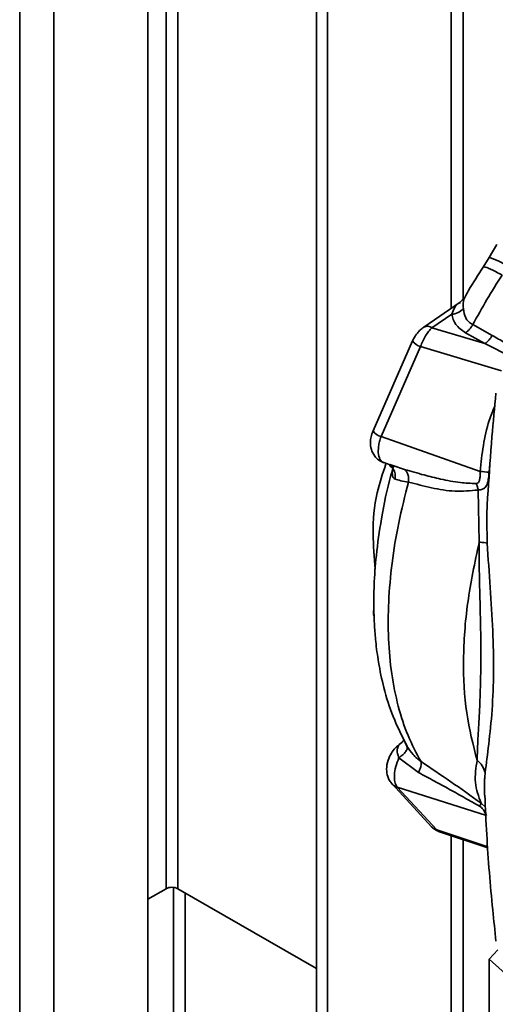
# Paper-space layout 'Blatt2' of a CAD drawing. Units: millimetres. Extents: x 0 to 4200, y 0 to 2970.
# Drawn here: x 3541 to 3587, y 940 to 1034 of the extents above; entities that cross this region are included whole.
import ezdxf

# ---------------------------------------------------------------- set-up
doc = ezdxf.new("R2010")
doc.units = ezdxf.units.MM

psp = doc.layouts.new('Blatt2')

# ---------------------------------------------------------------- linework, layer by layer
at = {"color": 1, "linetype": 'Continuous', "lineweight": 35, "ltscale": 10}
for p, q in [((3541.424, 696.603), (3541.424, 1310.719)), ((3544.677, 694.725), (3544.677, 1308.841)), ((3555.39, 1131.11), (3555.39, 951.471)), ((3556.521, 951.471), (3556.521, 1130.457)), ((3582.613, 1115.394), (3582.613, 1006.878)), ((3583.745, 1007.756), (3583.745, 1114.741)), ((3587.424, 1000.926), (3579.692, 1003.235)), ((3586.228, 991.236), (3586.348, 992.408)), ((3577.043, 991.883), (3578.166, 991.507)), ((3577.761, 965.33), (3577.785, 965.346)), ((3585.466, 959.638), (3585.882, 959.267)), ((3581.228, 957.1), (3586.099, 955.473)), ((3582.613, 956.527), (3582.613, 915.339)), ((3583.745, 915.339), (3583.745, 956.149)), ((3556.097, 951.599), (3556.097, 904.839)), ((3557.228, 904.186), (3557.228, 951.063))]:
    psp.add_line(p, q, dxfattribs=at)
at = {"color": 7, "linetype": 'Continuous', "lineweight": 35, "ltscale": 10}
for p, q in [((3553.657, 689.541), (3553.657, 1303.657)), ((3569.744, 917.3), (3569.744, 1122.823)), ((3570.804, 916.688), (3570.804, 1122.211)), ((3586.977, 1012.986), (3586.233, 1011.753)), ((3586.233, 1011.753), (3585.651, 1010.818)), ((3583.863, 1007.883), (3583.477, 1007.468)), ((3583.476, 1007.468), (3580.003, 1005.097)), ((3580.774, 1005.035), (3582.666, 1006.326)), ((3584.67, 1005.339), (3586.517, 1004.309)), ((3580.774, 1005.035), (3585.836, 1003.523)), ((3585.836, 1003.523), (3583.989, 1004.553)), ((3578.929, 1003.775), (3575.154, 995.181)), ((3575.917, 994.641), (3579.692, 1003.235)), ((3578.929, 1003.775), (3578.932, 1003.78)), ((3585.836, 1003.523), (3588.393, 1002.226)), ((3575.917, 994.641), (3585.378, 991.318)), ((3576.167, 992.156), (3577.032, 991.852)), ((3576.684, 991.974), (3576.681, 991.975)), ((3576.766, 991.975), (3577.043, 991.883)), ((3585.282, 984.551), (3585.189, 989.54)), ((3586.131, 989.442), (3586.115, 989.221)), ((3575.233, 978.374), (3575.193, 977.707)), ((3575.206, 977.631), (3575.201, 977.654)), ((3577.872, 965.406), (3577.761, 965.33)), ((3578.234, 965.423), (3578.39, 965.085)), ((3577.624, 963.97), (3579.483, 962.56)), ((3576.963, 961.473), (3580.738, 957.392)), ((3577.453, 961.18), (3585.985, 958.461)), ((3581.228, 957.1), (3577.453, 961.18)), ((3581.505, 956.897), (3586.108, 955.36)), ((3553.657, 950.471), (3555.39, 951.471)), ((3569.744, 943.837), (3556.521, 951.471)), ((3586.239, 944.726), (3587.057, 945.64)), ((3586.239, 936.969), (3586.239, 944.726)), ((3597.389, 934.692), (3586.239, 944.726))]:
    psp.add_line(p, q, dxfattribs=at)
at = {"color": 7, "linetype": 'Continuous', "lineweight": 35, "ltscale": 10, "flags": 128}
psp.add_lwpolyline([(3577.993, 965.511), (3577.934, 965.456), (3577.785, 965.346)], dxfattribs=at)
at = {"color": 1, "linetype": 'Continuous', "lineweight": 35, "ltscale": 100}
for centre, radius, start, end in [((3584.321, 1005.526), 6.514, 55.68792, 72.92709), ((3580.339, 1004.447), 0.731, 53.49271, 117.33599), ((3580.071, 1004.579), 1.397, 215.14323, 254.23965), ((3576.296, 995.985), 1.397, 215.14323, 254.23965), ((3577.712, 962.17), 1.024, 223.67093, 255.38096), ((3581.486, 958.089), 1.023, 222.96151, 255.38959)]:
    psp.add_arc(centre, radius, start, end, dxfattribs=at)
at = {"color": 7, "linetype": 'Continuous', "lineweight": 35, "ltscale": 100}
for centre, radius, start, end in [((3582.535, 1008.057), 1.735, 274.34036, 315.50009), ((3584.507, 1005.364), 2.27, 305.84637, 332.31809), ((3600.927, 1148.739), 158.188, 264.35912, 264.66821), ((3575.691, 977.753), 0.5, 191.41683, 194.97492), ((3575.532, 977.711), 0.335, 193.92733, 219.08882), ((3584.104, 960.127), 1.447, 327.09699, 340.23451), ((3555.955, 950.379), 1.23, 62.60967, 117.39033)]:
    psp.add_arc(centre, radius, start, end, dxfattribs=at)
at = {"color": 7, "linetype": 'Continuous', "lineweight": 35, "ltscale": 10}
for points, knots in [([(3585.655, 1010.824), (3585.184, 1010.084), (3584.567, 1009.114), (3584.002, 1008.11), (3583.869, 1007.873)], [0, 0, 0, 0, 0.763695, 1, 1, 1, 1]), ([(3584.669, 1005.339), (3585.115, 1006.139), (3586.006, 1007.74), (3586.979, 1009.286), (3587.466, 1010.059)], [0, 0, 0, 0, 0.4999283, 1, 1, 1, 1]), ([(3582.666, 1006.326), (3582.751, 1005.988), (3582.922, 1005.311), (3583.633, 1004.806), (3583.989, 1004.553)], [0, 0, 0, 0, 0.50057, 1, 1, 1, 1]), ([(3583.772, 1006.84), (3583.813, 1006.545), (3583.872, 1006.108), (3584.252, 1005.614), (3584.531, 1005.43), (3584.669, 1005.339)], [0, 0, 0, 0, 0.509845, 0.756686, 1, 1, 1, 1]), ([(3580.002, 1005.097), (3579.893, 1005.014), (3579.676, 1004.851), (3579.378, 1004.524), (3579.117, 1004.162), (3578.993, 1003.906), (3578.931, 1003.778)], [0, 0, 0, 0, 0.254161, 0.505603, 0.754544, 1, 1, 1, 1]), ([(3579.692, 1003.235), (3579.758, 1003.415), (3579.89, 1003.773), (3580.156, 1004.267), (3580.452, 1004.706), (3580.667, 1004.925), (3580.774, 1005.035)], [0, 0, 0, 0, 0.251976, 0.502462, 0.751587, 1, 1, 1, 1]), ([(3586.88, 998.794), (3586.748, 997.402), (3586.449, 994.261), (3586.252, 991.166), (3586.142, 989.441)], [0, 0, 0, 0, 0.443011, 1, 1, 1, 1]), ([(3575.156, 995.185), (3575.084, 994.993), (3574.951, 994.636), (3574.884, 994.025), (3574.954, 993.406), (3575.252, 992.806), (3575.685, 992.37), (3576.016, 992.225), (3576.194, 992.148)], [0, 0, 0, 0, 0.16224, 0.302041, 0.492923, 0.690912, 0.834525, 1, 1, 1, 1]), ([(3576.382, 992.025), (3576.071, 991.11), (3575.338, 988.957), (3575.055, 985.548), (3575.271, 983.105), (3575.371, 981.968)], [0, 0, 0, 0, 0.283358, 0.666453, 1, 1, 1, 1]), ([(3577.152, 991.92), (3577.054, 991.604), (3576.523, 989.88), (3575.961, 986.978), (3575.446, 983.463), (3575.243, 980.61), (3575.213, 978.387), (3575.277, 976.617), (3575.414, 974.901), (3575.68, 972.905), (3576.198, 970.481), (3577.047, 967.735), (3577.931, 966.006), (3578.402, 965.086)], [0, 0, 0, 0, 0.031144, 0.169725, 0.288701, 0.387919, 0.467239, 0.526554, 0.581569, 0.656632, 0.75207, 0.868092, 1, 1, 1, 1]), ([(3576.681, 991.975), (3576.809, 991.822), (3576.957, 991.647), (3576.996, 991.7), (3577.001, 991.707)], [0, 0, 0, 0, 0.869092, 1, 1, 1, 1]), ([(3577.253, 990.573), (3577.187, 990.619), (3577.054, 990.711), (3576.978, 991.018), (3576.997, 991.42), (3577.075, 991.743), (3577.115, 991.909)], [0, 0, 0, 0, 0.24284, 0.486381, 0.737187, 1, 1, 1, 1]), ([(3578.166, 991.507), (3578.783, 991.323), (3579.922, 990.984), (3581.696, 990.556), (3583.353, 990.22), (3584.491, 990.176), (3584.993, 990.156)], [0, 0, 0, 0, 0.274117, 0.506591, 0.782346, 1, 1, 1, 1]), ([(3578.539, 990.299), (3578.545, 990.426), (3578.559, 990.684), (3578.49, 991.033), (3578.361, 991.325), (3578.23, 991.447), (3578.166, 991.507)], [0, 0, 0, 0, 0.245478, 0.5, 0.754522, 1, 1, 1, 1]), ([(3585.378, 991.318), (3585.378, 991.199), (3585.378, 990.964), (3585.357, 990.67), (3585.315, 990.458), (3585.259, 990.311), (3585.18, 990.215), (3585.084, 990.166), (3585.024, 990.159), (3584.993, 990.156)], [0, 0, 0, 0, 0.24214, 0.479811, 0.607403, 0.718076, 0.846595, 0.922651, 1, 1, 1, 1]), ([(3586.228, 991.236), (3586.221, 991.147), (3586.207, 990.969), (3586.173, 990.703), (3586.132, 990.443), (3586.074, 990.194), (3585.986, 989.96), (3585.841, 989.75), (3585.597, 989.58), (3585.335, 989.554), (3585.189, 989.54)], [0, 0, 0, 0, 0.092671, 0.185017, 0.28041, 0.382681, 0.496719, 0.629528, 0.792822, 1, 1, 1, 1]), ([(3579.734, 963.603), (3579.298, 964.414), (3578.43, 966.029), (3577.513, 968.866), (3576.882, 971.95), (3576.581, 975.293), (3576.594, 978.838), (3576.925, 982.547), (3577.542, 986.376), (3578.206, 988.991), (3578.539, 990.299)], [0, 0, 0, 0, 0.125845, 0.250816, 0.375889, 0.500982, 0.625837, 0.750605, 0.875324, 1, 1, 1, 1]), ([(3578.539, 990.299), (3578.277, 990.343), (3577.753, 990.43), (3577.419, 990.525), (3577.253, 990.573)], [0, 0, 0, 0, 0.500162, 1, 1, 1, 1]), ([(3585.189, 989.54), (3584.447, 989.472), (3582.959, 989.335), (3580.735, 989.723), (3579.271, 990.107), (3578.538, 990.299)], [0, 0, 0, 0, 0.331942, 0.665679, 1, 1, 1, 1]), ([(3584.993, 990.156), (3585.036, 990.058), (3585.122, 989.861), (3585.166, 989.647), (3585.189, 989.54)], [0, 0, 0, 0, 0.49999, 1, 1, 1, 1]), ([(3585.09, 963.746), (3584.707, 965.213), (3583.94, 968.147), (3583.696, 973.276), (3584.052, 978.753), (3584.872, 982.618), (3585.282, 984.551)], [0, 0, 0, 0, 0.249993, 0.499983, 0.750063, 1, 1, 1, 1]), ([(3585.089, 963.745), (3585.105, 964.325), (3585.137, 965.495), (3585.288, 967.66), (3585.392, 970.079), (3585.463, 973.584), (3585.415, 977.394), (3585.283, 981.43), (3585.282, 983.516), (3585.282, 984.551)], [0, 0, 0, 0, 0.1222799, 0.2464212, 0.3725388, 0.4997824, 0.753081, 0.8775127, 1, 1, 1, 1]), ([(3586.057, 984.455), (3586.146, 983.032), (3586.326, 980.151), (3586.611, 976.077), (3586.683, 972.168), (3586.551, 968.519), (3586.197, 965.2), (3585.969, 963.433), (3585.857, 962.561)], [0, 0, 0, 0, 0.163107, 0.330325, 0.50007, 0.669934, 0.836927, 1, 1, 1, 1]), ([(3578.119, 965.68), (3578.116, 965.685), (3578.096, 965.716), (3578.022, 965.587), (3577.96, 965.48)], [0, 0, 0, 0, 0.169595, 1, 1, 1, 1]), ([(3577.76, 965.33), (3577.588, 965.193), (3577.275, 964.944), (3576.858, 964.379), (3576.54, 963.721), (3576.402, 962.928), (3576.507, 962.266), (3576.709, 961.788), (3576.882, 961.574), (3576.973, 961.462)], [0, 0, 0, 0, 0.155301, 0.281406, 0.451124, 0.639313, 0.796973, 0.893333, 1, 1, 1, 1]), ([(3577.624, 963.97), (3577.571, 964.113), (3577.461, 964.405), (3577.451, 964.797), (3577.559, 965.135), (3577.708, 965.274), (3577.785, 965.346)], [0, 0, 0, 0, 0.236089, 0.478758, 0.732518, 1, 1, 1, 1]), ([(3577.624, 963.97), (3577.755, 964.066), (3578.023, 964.265), (3578.301, 964.587), (3578.446, 964.882), (3578.408, 965.019), (3578.39, 965.085)], [0, 0, 0, 0, 0.24243, 0.499989, 0.757554, 1, 1, 1, 1]), ([(3578.39, 965.085), (3578.573, 964.802), (3578.938, 964.237), (3579.469, 963.814), (3579.734, 963.603)], [0, 0, 0, 0, 0.500645, 1, 1, 1, 1]), ([(3577.453, 961.18), (3577.368, 961.328), (3577.2, 961.622), (3577.168, 962.329), (3577.293, 963.142), (3577.511, 963.688), (3577.624, 963.97)], [0, 0, 0, 0, 0.2532187, 0.5012618, 0.7421076, 1, 1, 1, 1]), ([(3585.466, 959.638), (3585.227, 960.285), (3584.749, 961.583), (3584.976, 963.023), (3585.09, 963.746)], [0, 0, 0, 0, 0.498716, 1, 1, 1, 1]), ([(3585.857, 962.561), (3585.779, 962.783), (3585.622, 963.227), (3585.268, 963.573), (3585.09, 963.746)], [0, 0, 0, 0, 0.500007, 1, 1, 1, 1]), ([(3579.483, 962.56), (3579.533, 962.665), (3579.636, 962.877), (3579.728, 963.171), (3579.768, 963.427), (3579.745, 963.545), (3579.734, 963.603)], [0, 0, 0, 0, 0.2460606, 0.4999994, 0.7539385, 1, 1, 1, 1]), ([(3579.734, 963.603), (3580.676, 962.974), (3582.558, 961.718), (3584.498, 960.33), (3585.466, 959.638)], [0, 0, 0, 0, 0.501003, 1, 1, 1, 1]), ([(3585.319, 959.341), (3584.862, 959.605), (3583.9, 960.159), (3582.467, 960.952), (3580.978, 961.763), (3579.992, 962.289), (3579.483, 962.56)], [0, 0, 0, 0, 0.231068, 0.486078, 0.734682, 1, 1, 1, 1]), ([(3585.828, 960.399), (3585.882, 959.146), (3586.041, 955.438), (3586.429, 950.807), (3586.783, 947.447), (3586.888, 946.447)], [0, 0, 0, 0, 0.263955, 0.781128, 1, 1, 1, 1]), ([(3585.319, 959.341), (3585.378, 959.302), (3585.496, 959.223), (3585.669, 959.029), (3585.851, 958.721), (3585.932, 958.564), (3585.985, 958.461)], [0, 0, 0, 0, 0.146883, 0.295597, 0.537863, 1, 1, 1, 1]), ([(3580.748, 957.382), (3580.862, 957.275), (3581.084, 957.069), (3581.357, 956.957), (3581.49, 956.902)], [0, 0, 0, 0, 0.5144371, 1, 1, 1, 1])]:
    psp.add_open_spline(points, degree=3, knots=knots, dxfattribs=at)
at = {"color": 1, "linetype": 'Continuous', "lineweight": 35, "ltscale": 10}
for points, knots in [([(3587.466, 1010.059), (3587.085, 1010.264), (3586.498, 1010.579), (3585.994, 1010.789), (3585.73, 1010.867), (3585.685, 1010.834), (3585.663, 1010.818)], [0, 0, 0, 0, 0.388747, 0.598016, 0.811726, 1, 1, 1, 1]), ([(3582.666, 1006.326), (3582.835, 1006.782), (3583.02, 1007.28), (3583.461, 1007.431), (3583.499, 1007.444)], [0, 0, 0, 0, 0.915165, 1, 1, 1, 1]), ([(3583.874, 1007.87), (3583.836, 1007.779), (3583.751, 1007.579), (3583.765, 1007.101), (3583.772, 1006.84)], [0, 0, 0, 0, 0.456507, 1, 1, 1, 1]), ([(3586.517, 1004.309), (3586.929, 1004.076), (3587.635, 1003.675), (3588.292, 1003.193), (3588.566, 1002.992)], [0, 0, 0, 0, 0.5824622, 1, 1, 1, 1]), ([(3585.378, 991.318), (3585.551, 992.974), (3585.774, 995.117), (3586.582, 997.075), (3586.765, 997.52)], [0, 0, 0, 0, 0.772977, 1, 1, 1, 1]), ([(3576.172, 992.169), (3576.138, 992.178), (3576.023, 992.206), (3575.821, 992.414), (3575.637, 992.885), (3575.647, 993.562), (3575.76, 994.162), (3575.864, 994.481), (3575.917, 994.641)], [0, 0, 0, 0, 0.060161, 0.202268, 0.467224, 0.724115, 0.860857, 1, 1, 1, 1]), ([(3577.253, 990.573), (3577.266, 990.745), (3577.295, 991.1), (3577.101, 991.577), (3576.873, 991.881), (3576.698, 991.955), (3576.676, 991.964)], [0, 0, 0, 0, 0.3037188, 0.6283939, 0.953069, 1, 1, 1, 1]), ([(3586.115, 989.221), (3586.098, 989.001), (3586.029, 988.096), (3586.001, 986.506), (3586.039, 985.138), (3586.057, 984.455)], [0, 0, 0, 0, 0.137816, 0.569181, 1, 1, 1, 1]), ([(3585.857, 962.561), (3585.847, 962.463), (3585.827, 962.251), (3585.803, 961.907), (3585.781, 961.39), (3585.775, 960.879), (3585.798, 960.506), (3585.805, 960.398)], [0, 0, 0, 0, 0.134189, 0.292048, 0.473927, 0.847992, 1, 1, 1, 1]), ([(3581.509, 956.909), (3581.485, 956.913), (3581.372, 956.931), (3581.291, 957.025), (3581.228, 957.1)], [0, 0, 0, 0, 0.212778, 1, 1, 1, 1])]:
    psp.add_open_spline(points, degree=3, knots=knots, dxfattribs=at)
at = {"color": 7, "linetype": 'Continuous', "lineweight": 35, "ltscale": 10}
for points in [[(3583.989, 1004.553), (3584.053, 1004.601), (3584.18, 1004.696), (3584.362, 1004.885), (3584.53, 1005.099), (3584.623, 1005.259), (3584.67, 1005.339)], [(3585.282, 984.551), (3585.46, 984.542), (3585.817, 984.524), (3585.977, 984.478), (3586.057, 984.455)]]:
    psp.add_open_spline(points, degree=3, dxfattribs=at)

doc.saveas('drawing.dxf')
